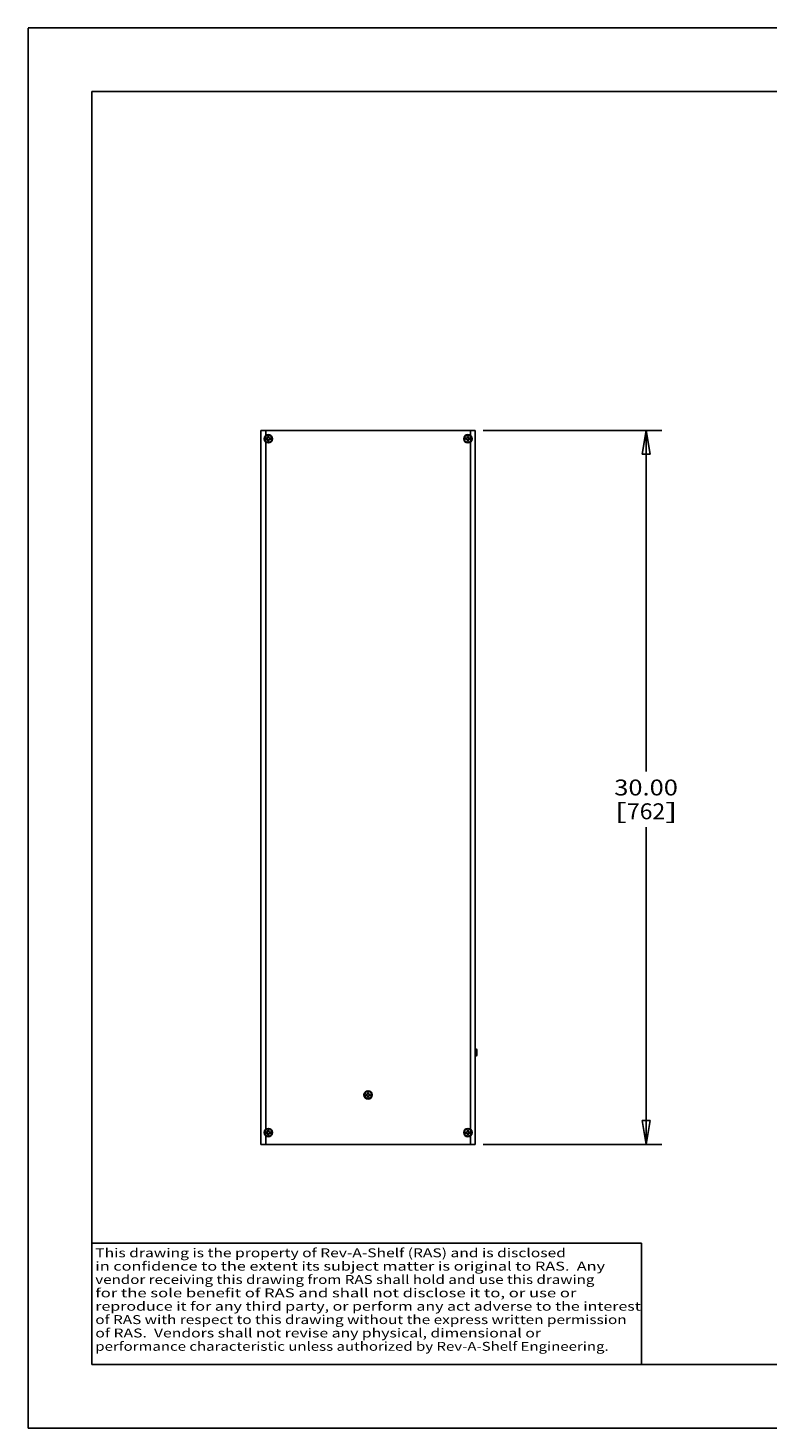
# Model space of a CAD drawing. Units: inches. Extents: x 0 to 17, y 0 to 11.
# Drawn here: x 0 to 5.8, y 0 to 11 of the extents above; entities that cross this region are included whole.
import ezdxf
from ezdxf.enums import TextEntityAlignment as Align

# ---------------------------------------------------------------- set-up
doc = ezdxf.new("R2010")
doc.units = ezdxf.units.IN
doc.header["$LTSCALE"] = 0.935
doc.header["$MEASUREMENT"] = 0
doc.layers.get('0').update_dxf_attribs({"linetype": 'CONTINUOUS'})
doc.layers.add('02___PRT_ALL_AXES', color=7, linetype='CONTINUOUS')
doc.layers.add('03___PRT_ALL_CURVES', color=7, linetype='CONTINUOUS')
doc.styles.get("Standard").update_dxf_attribs({"font": 'bluprnt.ttf'})
doc.dimstyles.new('DIMSTYLE_1', dxfattribs={"dimtxt": 0.125, "dimasz": 0.1875, "dimexe": 0.125, "dimexo": 0.0625, "dimgap": 0.0625, "dimtad": 0, "dimtih": 1, "dimtoh": 1, "dimlfac": 5.347594, "dimzin": 4, "dimdsep": 46, "dimtxsty": 'Standard', "dimblk": 'CLOSED', "dimblk1": 'CLOSED', "dimblk2": 'CLOSED', "dimcen": 0.09, "dimazin": 1, "dimtfac": 1, "dimtofl": 0, "dimtmove": 0, "dimatfit": 3, "dimldrblk": 'CLOSED', "dimfxl": 0, "dimtolj": 1, "dimtzin": 4, "dimarcsym": 0})

# ---------------------------------------------------------------- blocks, each defined once
blk = doc.blocks.new('_CLOSED')
at = {"color": 0, "linetype": 'ByBlock'}
for p, q in [((0, 0), (-1, 0.167)), ((-1, 0.167), (-1, -0.167)), ((-1, -0.167), (0, 0)), ((-1, 0), (0, 0))]:
    blk.add_line(p, q, dxfattribs=at)
blk = doc.blocks.new('*D3')
at = {"color": 7, "linetype": 'Continuous'}
for p, q in [((3.575, 7.838), (4.979, 7.838)), ((4.854, 7.838), (4.854, 5.158)), ((4.854, 2.228), (4.854, 4.72)), ((3.575, 2.228), (4.979, 2.228))]:
    blk.add_line(p, q, dxfattribs=at)
at = {"color": 7, "linetype": 'Continuous', "xscale": 0.1875, "yscale": 0.1875, "zscale": 0.1875}
for p, rotation in [((4.854, 7.838), 90), ((4.854, 2.228), 270)]:
    blk.add_blockref('_CLOSED', p, dxfattribs=dict(at, rotation=rotation))
at = {"color": 7, "linetype": 'Continuous'}
for s, p, p2 in [('30.00', (4.604, 4.97), (5.104, 4.97)), ('[', (4.604, 4.783), (4.704, 4.783)), ('762', (4.704, 4.783), (5.004, 4.783)), (']', (5.004, 4.783), (5.104, 4.783))]:
    blk.add_text(s, height=0.125, dxfattribs=at).set_placement(p, p2, align=Align.FIT)

msp = doc.modelspace()

# ---------------------------------------------------------------- linework, layer by layer
at = {"color": 7, "linetype": 'Continuous'}
for p, q in [((0, 0), (0, 11)), ((0, 11), (17, 11)), ((0.5, 0.5), (0.5, 10.5)), ((0.5, 10.5), (16.5, 10.5)), ((1.8292, 2.2279), (1.8292, 7.8379)), ((1.8292, 7.8379), (3.5122, 7.8379)), ((3.5122, 7.8379), (3.5122, 2.2279)), ((1.8685, 7.7762), (1.8685, 7.7687)), ((1.8834, 7.7762), (1.8685, 7.7762)), ((1.8685, 7.7687), (1.8834, 7.7687)), ((1.8749, 7.7762), (1.8749, 7.7687)), ((1.8834, 7.7911), (1.8834, 7.7762)), ((1.8909, 7.7911), (1.8834, 7.7911)), ((1.8909, 7.7847), (1.8834, 7.7847)), ((1.8834, 7.7687), (1.8834, 7.7537)), ((1.8834, 7.7602), (1.8909, 7.7602)), ((1.8834, 7.7537), (1.8909, 7.7537)), ((1.8909, 7.7762), (1.8909, 7.7911)), ((1.9059, 7.7762), (1.8909, 7.7762)), ((1.8909, 7.7537), (1.8909, 7.7687)), ((1.8909, 7.7687), (1.9059, 7.7687)), ((1.8994, 7.7687), (1.8994, 7.7762)), ((1.9059, 7.7687), (1.9059, 7.7762)), ((3.4355, 7.7762), (3.4355, 7.7687)), ((3.4505, 7.7762), (3.4355, 7.7762)), ((3.4355, 7.7687), (3.4505, 7.7687)), ((3.442, 7.7762), (3.442, 7.7687)), ((3.4505, 7.7911), (3.4505, 7.7762)), ((3.458, 7.7911), (3.4505, 7.7911)), ((3.458, 7.7847), (3.4505, 7.7847)), ((3.4505, 7.7687), (3.4505, 7.7537)), ((3.4505, 7.7602), (3.458, 7.7602)), ((3.4505, 7.7537), (3.458, 7.7537)), ((3.458, 7.7762), (3.458, 7.7911)), ((3.4729, 7.7762), (3.458, 7.7762)), ((3.458, 7.7537), (3.458, 7.7687)), ((3.458, 7.7687), (3.4729, 7.7687)), ((3.4664, 7.7687), (3.4664, 7.7762)), ((3.4729, 7.7687), (3.4729, 7.7762)), ((3.5222, 2.9758), (3.5122, 2.9758)), ((3.5222, 2.9253), (3.5222, 2.9758)), ((3.5259, 2.9291), (3.5259, 2.9721)), ((3.5222, 2.9253), (3.5122, 2.9253)), ((2.667, 2.6206), (2.652, 2.6206)), ((2.652, 2.6206), (2.652, 2.6131)), ((2.652, 2.6131), (2.667, 2.6131)), ((2.6585, 2.6206), (2.6585, 2.6131)), ((2.6744, 2.6355), (2.667, 2.6355)), ((2.667, 2.6355), (2.667, 2.6206)), ((2.6744, 2.6291), (2.667, 2.6291)), ((2.667, 2.6131), (2.667, 2.5981)), ((2.667, 2.6046), (2.6744, 2.6046)), ((2.667, 2.5981), (2.6744, 2.5981)), ((2.6744, 2.6206), (2.6744, 2.6355)), ((2.6894, 2.6206), (2.6744, 2.6206)), ((2.6744, 2.6131), (2.6894, 2.6131)), ((2.6744, 2.5981), (2.6744, 2.6131)), ((2.6829, 2.6131), (2.6829, 2.6206)), ((2.6894, 2.6131), (2.6894, 2.6206)), ((1.8834, 2.3251), (1.8685, 2.3251)), ((1.8685, 2.3251), (1.8685, 2.3176)), ((1.8685, 2.3176), (1.8834, 2.3176)), ((1.8749, 2.3251), (1.8749, 2.3176)), ((1.8909, 2.3401), (1.8834, 2.3401)), ((1.8834, 2.3401), (1.8834, 2.3251)), ((1.8909, 2.3336), (1.8834, 2.3336)), ((1.8834, 2.3176), (1.8834, 2.3027)), ((1.8909, 2.3251), (1.8909, 2.3401)), ((1.9059, 2.3251), (1.8909, 2.3251)), ((1.8909, 2.3176), (1.9059, 2.3176)), ((1.8909, 2.3027), (1.8909, 2.3176)), ((1.8994, 2.3176), (1.8994, 2.3251)), ((1.9059, 2.3176), (1.9059, 2.3251)), ((3.4505, 2.3251), (3.4355, 2.3251)), ((3.4355, 2.3251), (3.4355, 2.3176)), ((3.4355, 2.3176), (3.4505, 2.3176)), ((3.442, 2.3251), (3.442, 2.3176)), ((3.458, 2.3401), (3.4505, 2.3401)), ((3.4505, 2.3401), (3.4505, 2.3251)), ((3.458, 2.3336), (3.4505, 2.3336)), ((3.4505, 2.3176), (3.4505, 2.3027)), ((3.458, 2.3251), (3.458, 2.3401)), ((3.4729, 2.3251), (3.458, 2.3251)), ((3.458, 2.3176), (3.4729, 2.3176)), ((3.458, 2.3027), (3.458, 2.3176)), ((3.4664, 2.3176), (3.4664, 2.3251)), ((3.4729, 2.3176), (3.4729, 2.3251)), ((3.5122, 2.2279), (1.8292, 2.2279)), ((1.8834, 2.3092), (1.8909, 2.3092)), ((1.8834, 2.3027), (1.8909, 2.3027)), ((3.4505, 2.3092), (3.458, 2.3092)), ((3.4505, 2.3027), (3.458, 2.3027)), ((4.8179, 1.4519), (0.5, 1.4519)), ((4.8179, 1.4519), (4.8179, 0.5)), ((16.5, 0.5), (0.5, 0.5)), ((0, 0), (17, 0))]:
    msp.add_line(p, q, dxfattribs=at)
for centre in [(1.8872, 7.7724), (3.4542, 7.7724), (2.6707, 2.6168), (1.8872, 2.3214), (3.4542, 2.3214)]:
    msp.add_circle(centre, 0.0287, dxfattribs=at)
for centre, start, end in [((3.5222, 2.9721), 0, 90), ((3.5222, 2.9291), 270, 360)]:
    msp.add_arc(centre, 0.00374, start, end, dxfattribs=at)
at = {"layer": '02___PRT_ALL_AXES', "color": 7, "linetype": 'Continuous'}
for centre in [(1.8872, 7.7724), (3.4542, 7.7724), (2.6707, 2.6168), (1.8872, 2.3214), (3.4542, 2.3214)]:
    msp.add_circle(centre, 0.0327, dxfattribs=at)
for centre, start, end in [((1.8872, 7.7724), 163.36532, 197.39449), ((1.8872, 7.7724), 73.39196, 106.60804), ((1.8872, 7.7724), 253.39196, 286.60804), ((1.8872, 7.7724), 343.36532, 17.39449), ((3.4542, 7.7724), 163.36532, 197.39449), ((3.4542, 7.7724), 73.39196, 106.60804), ((3.4542, 7.7724), 253.39196, 286.60804), ((3.4542, 7.7724), 343.36532, 17.39449), ((2.6707, 2.6168), 163.36532, 197.39449), ((2.6707, 2.6168), 73.39196, 106.60804), ((2.6707, 2.6168), 253.39196, 286.60804), ((2.6707, 2.6168), 343.36532, 17.39449), ((1.8872, 2.3214), 163.36532, 197.39449), ((1.8872, 2.3214), 73.39196, 106.60804), ((1.8872, 2.3214), 343.36532, 17.39449), ((3.4542, 2.3214), 163.36532, 197.39449), ((3.4542, 2.3214), 73.39196, 106.60804), ((3.4542, 2.3214), 343.36532, 17.39449), ((1.8872, 2.3214), 253.39196, 286.60804), ((3.4542, 2.3214), 253.39196, 286.60804)]:
    msp.add_arc(centre, 0.0131, start, end, dxfattribs=at)
at = {"layer": '03___PRT_ALL_CURVES', "color": 7, "linetype": 'Continuous'}
for p, q in [((1.8666, 7.8379), (1.8666, 2.2279)), ((3.4748, 2.2279), (3.4748, 7.8379))]:
    msp.add_line(p, q, dxfattribs=at)

# ---------------------------------------------------------------- texts
at = {"color": 7, "linetype": 'Continuous'}
for s, p, p2 in [('This drawing is the property of Rev-A-Shelf (RAS) and is disclosed', (0.5284, 1.3416), (4.2244, 1.3416)), ('in confidence to the extent its subject matter is original to RAS.  Any ', (0.5284, 1.2366), (4.5604, 1.2366)), ('vendor receiving this drawing from RAS shall hold and use this drawing', (0.5284, 1.1316), (4.4484, 1.1316)), ('for the sole benefit of RAS and shall not disclose it to, or use or ', (0.5284, 1.0266), (4.3364, 1.0266)), ('reproduce it for any third party, or perform any act adverse to the interest ', (0.5284, 0.9216), (4.8404, 0.9216)), ('of RAS with respect to this drawing without the express written permission ', (0.5284, 0.8166), (4.7284, 0.8166)), ('of RAS.  Vendors shall not revise any physical, dimensional or ', (0.5284, 0.7116), (4.0564, 0.7116)), ('performance characteristic unless authorized by Rev-A-Shelf Engineering.', (0.5284, 0.6066), (4.5604, 0.6066))]:
    msp.add_text(s, height=0.07, dxfattribs=at).set_placement(p, p2, align=Align.FIT)

# ---------------------------------------------------------------- dimensions: what is measured, and where the dimension line sits
dim = msp.add_linear_dim(base=(4.8537, 2.2279), p1=(3.5122, 7.8379), p2=(3.5122, 2.2279), angle=270, text='<>\\P[]', dimstyle='DIMSTYLE_1', dxfattribs=at)
dim.commit()
dim.dimension.update_dxf_attribs({"geometry": '*D3', "text_midpoint": (4.8537, 4.9391), "dimtype": 160})

doc.saveas('drawing.dxf')
